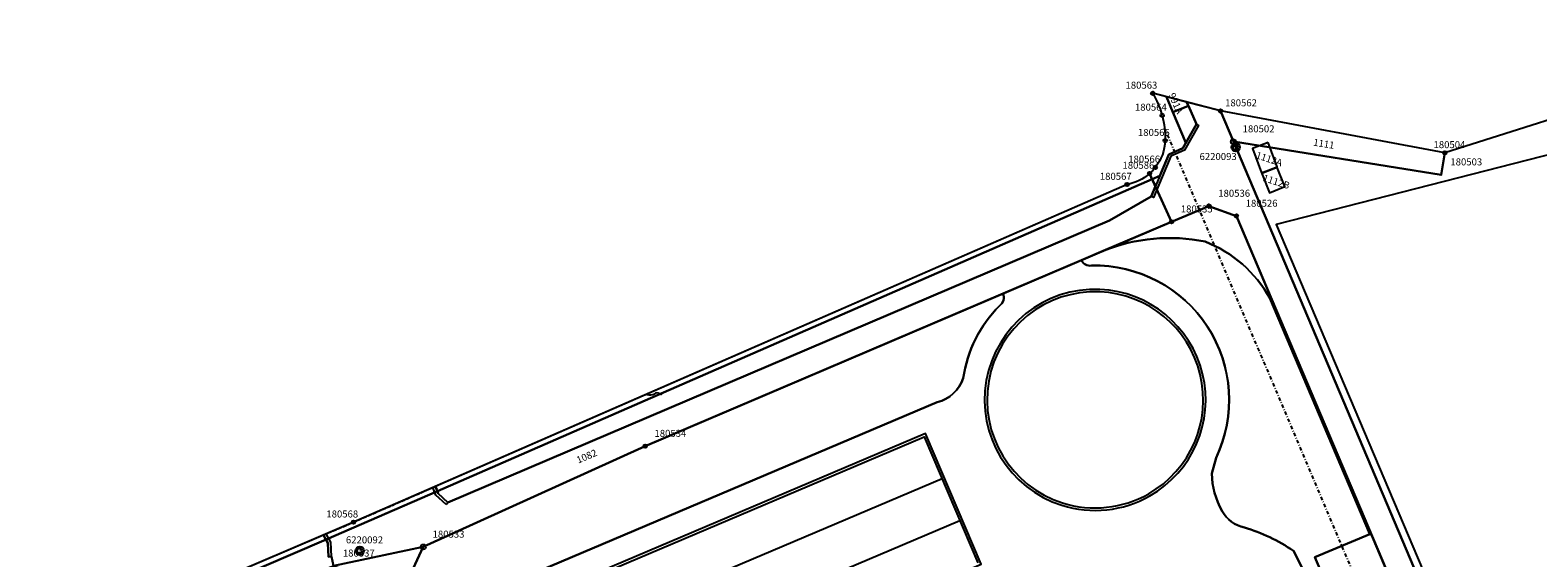
# Model space of a CAD drawing. Extents: x 2718287 to 2719629, y 1079826 to 1083092.
# Drawn here: x 2719090 to 2719305, y 1083013 to 1083088 of the extents above; entities that cross this region are included whole.
import ezdxf
from ezdxf.enums import TextEntityAlignment as Align

# ---------------------------------------------------------------- set-up
doc = ezdxf.new("R2010")
doc.units = 0
doc.header["$MEASUREMENT"] = 0
doc.linetypes.add('DASHDOT', pattern=[1, 0.5, -0.25, 0, -0.25])
doc.linetypes.add('DASHED', pattern=[0.75, 0.5, -0.25])
doc.layers.get('0').update_dxf_attribs({"linetype": 'CONTINUOUS'})
for name, color, linetype in [('01131', 7, 'CONTINUOUS'), ('01139', 7, 'CONTINUOUS'), ('01211', 7, 'CONTINUOUS'), ('01219', 7, 'CONTINUOUS'), ('01221', 7, 'CONTINUOUS'), ('01224', 7, 'CONTINUOUS'), ('01225', 7, 'CONTINUOUS'), ('01231', 7, 'CONTINUOUS'), ('01232', 7, 'CONTINUOUS'), ('01236', 7, 'CONTINUOUS'), ('01241', 7, 'CONTINUOUS'), ('01243', 7, 'CONTINUOUS'), ('01313', 7, 'CONTINUOUS'), ('01316', 7, 'CONTINUOUS'), ('01364', 7, 'CONTINUOUS'), ('01611', 7, 'CONTINUOUS'), ('01619', 7, 'CONTINUOUS'), ('01651', 7, 'CONTINUOUS'), ('01653', 7, 'CONTINUOUS'), ('01657', 7, 'CONTINUOUS'), ('01659', 7, 'CONTINUOUS'), ('01661', 7, 'CONTINUOUS'), ('01812', 7, 'CONTINUOUS'), ('01819', 7, 'CONTINUOUS')]:
    doc.layers.add(name, color=color, linetype=linetype)
doc.styles.get("Standard").update_dxf_attribs({"font": 'txt', "height": 0.2})

# ---------------------------------------------------------------- blocks, each defined once
blk = doc.blocks.new('LFP3ST')
at = {"color": 7, "linetype": 'Continuous'}
for radius in [1.2, 0.7]:
    blk.add_circle((0, 0), radius, dxfattribs=at)
blk = doc.blocks.new('FLUSSR')
at = {"color": 7, "linetype": 'Continuous'}
for p, q in [((1.724, -0.142), (1.756, 0.15)), ((1.756, 0.15), (2.118, -0.062)), ((2.118, -0.062), (1.724, -0.142))]:
    blk.add_line(p, q, dxfattribs=at)
for centre, radius, start, end in [((0.768484, -0.940724), 1.214714, 59.88235556, 129.24565278), ((2.468532, 3.123963), 3.205188, 250.10852778, 263.72135), ((-1.249441, 2.26236), 2.584449, 249.98525278, 298.91070278)]:
    blk.add_arc(centre, radius, start, end, dxfattribs=at)
blk = doc.blocks.new('GPBOL')
at = {"color": 7, "linetype": 'Continuous'}
blk.add_circle((0, 0), 0.5, dxfattribs=at)
blk = doc.blocks.new('GPM')
at = {"color": 7, "linetype": 'Continuous'}
blk.add_circle((0, 0), 0.7, dxfattribs=at)
blk = doc.blocks.new('GPUV')
at = {"color": 7, "linetype": 'Continuous'}
blk.add_circle((0, 0), 0.1, dxfattribs=at)
blk = doc.blocks.new('GP')
at = {"color": 7, "linetype": 'Continuous'}
blk.add_circle((0, 0), 0.5, dxfattribs=at)

msp = doc.modelspace()

# ---------------------------------------------------------------- linework, layer by layer
at = {"layer": '01211', "color": 5, "linetype": 'Continuous'}
for points in [[(2719255.065, 1083077.547), (2719252.179, 1083078.298), (2719252.179, 1083078.298), (2719253.105, 1083076.123), (2719253.105, 1083076.123), (2719255.333, 1083077.036), (2719255.333, 1083077.036), (2719255.065, 1083077.547)], [(2719266.692, 1083071.771), (2719264.455, 1083070.929), (2719265.758, 1083067.466), (2719267.995, 1083068.308), (2719266.692, 1083071.771)], [(2719267.988, 1083068.228), (2719265.803, 1083067.364), (2719266.883, 1083064.632), (2719269.068, 1083065.496), (2719267.988, 1083068.228)]]:
    msp.add_lwpolyline(points, close=True, dxfattribs=at)
at = {"layer": '01221', "color": 5, "linetype": 'Continuous'}
for points in [[(2719293.728, 1082996.447), (2719261.744, 1083071.916), (2719259.9, 1083076.287), (2719259.9, 1083076.287), (2719255.065, 1083077.547), (2719255.065, 1083077.547), (2719255.333, 1083077.036), (2719255.333, 1083077.036), (2719256.468, 1083074.401), (2719254.961, 1083071.761), (2719254.961, 1083071.761), (2719254.518, 1083070.984), (2719252.559, 1083070.095), (2719251.257, 1083067.03), (2719250.17, 1083066.556), (2719250.17, 1083066.556), (2719250.627, 1083065.547), (2719250.012, 1083064.101), (2719244.063, 1083060.653), (2719149.672, 1083020.424), (2719148.289, 1083021.701), (2719148.162, 1083022.026), (2719148.162, 1083022.026), (2719132.276, 1083015.124), (2719132.276, 1083015.124), (2719132.545, 1083014.637), (2719132.632, 1083012.683), (2719133.032, 1083012.701), (2719133.356, 1083011.387)], [(2719133.356, 1083011.387), (2719146.157, 1083014.088), (2719146.157, 1083014.088), (2719177.816, 1083028.468), (2719228.883, 1083050.236), (2719228.883, 1083050.236), (2719240.074, 1083055.007), (2719240.074, 1083055.007), (2719243.176, 1083056.329), (2719243.176, 1083056.329), (2719252.919, 1083060.483), (2719258.263, 1083062.723), (2719262.177, 1083061.296), (2719319.762, 1082925.464)]]:
    msp.add_lwpolyline(points, dxfattribs=at)
msp.add_lwpolyline([(2719319.762, 1082925.464), (2719262.177, 1083061.296), (2719258.263, 1083062.723), (2719252.919, 1083060.483), (2719243.176, 1083056.329), (2719243.176, 1083056.329, -0.147111), (2719257.715, 1083057.648, -0.174482), (2719266.938, 1083049.578), (2719266.938, 1083049.578), (2719281.229, 1083015.895), (2719273.369, 1083012.627), (2719280.398, 1082996.141)], format="xyb", dxfattribs=at)
msp.add_lwpolyline([(2719229.084, 1082844.051), (2719234.719, 1082849.115), (2719238.332, 1082852.354), (2719232.306, 1082853.103), (2719215.816, 1082880.08), (2719190.588, 1082921.381), (2719143.554, 1083008.52), (2719143.554, 1083008.52), (2719146.157, 1083014.088), (2719146.157, 1083014.088), (2719133.356, 1083011.387), (2719133.356, 1083011.387), (2719138.665, 1083009.431), (2719165.65, 1082959.401), (2719187.207, 1082919.554), (2719229.623, 1082850.168), (2719229.084, 1082844.051)], close=True, dxfattribs=at)
at = {"layer": '01224', "color": 5, "linetype": 'Continuous'}
msp.add_lwpolyline([(2719249.833, 1083021.372, 0.75233), (2719242.707, 1083050.825, 0.876863), (2719237.274, 1083020.033, 0.209006), (2719249.833, 1083021.372)], format="xyb", close=True, dxfattribs=at)
msp.add_lwpolyline([(2719166.242, 1082986.39), (2719225.75, 1083011.643), (2719217.829, 1083030.254), (2719158.321, 1083005.001), (2719166.242, 1082986.39)], close=True, dxfattribs=at)
at = {"layer": '01225', "color": 5, "linetype": 'Continuous'}
msp.add_lwpolyline([(2719279.834, 1082994.662), (2719270.308, 1083013.551), (2719270.308, 1083013.551, 0.072873), (2719263.32, 1083016.864, -0.224217), (2719260.148, 1083019.21, -0.133053), (2719258.688, 1083024.562), (2719258.688, 1083024.562), (2719259.273, 1083026.812), (2719259.273, 1083026.812, 0.559082), (2719241.502, 1083054.237, -0.350718), (2719240.074, 1083055.007), (2719240.074, 1083055.007), (2719228.883, 1083050.236), (2719228.883, 1083050.236, -0.362669), (2719228.357, 1083048.502, 0.158836), (2719223.184, 1083038.159, -0.259758), (2719219.491, 1083034.758), (2719219.491, 1083034.758), (2719153.333, 1083006.663)], format="xyb", dxfattribs=at)
msp.add_lwpolyline([(2719249.833, 1083021.372, 0.75233), (2719242.707, 1083050.825, 0.876863), (2719237.274, 1083020.033, 0.209006), (2719249.833, 1083021.372)], format="xyb", close=True, dxfattribs=at)
msp.add_lwpolyline([(2719166.242, 1082986.39), (2719225.75, 1083011.643), (2719217.829, 1083030.254), (2719158.321, 1083005.001), (2719166.242, 1082986.39)], close=True, dxfattribs=at)
at = {"layer": '01231', "color": 5, "linetype": 'Continuous'}
msp.add_lwpolyline([(2719347.183, 1083087.82), (2719291.911, 1083070.321), (2719259.9, 1083076.287), (2719259.9, 1083076.287), (2719261.744, 1083071.916), (2719293.728, 1082996.447), (2719307.521, 1082964.061)], dxfattribs=at)
for points in [[(2719374.374, 1083030.754), (2719339.567, 1083078.433), (2719267.845, 1083060.107), (2719329.309, 1082915.33), (2719424.895, 1082948.772), (2719420.024, 1082960.408), (2719374.374, 1083030.754)], [(2719266.692, 1083071.771), (2719264.455, 1083070.929), (2719265.758, 1083067.466), (2719267.995, 1083068.308), (2719266.692, 1083071.771)], [(2719267.988, 1083068.228), (2719265.803, 1083067.364), (2719266.883, 1083064.632), (2719269.068, 1083065.496), (2719267.988, 1083068.228)]]:
    msp.add_lwpolyline(points, close=True, dxfattribs=at)
msp.add_lwpolyline([(2719280.398, 1082996.141), (2719273.369, 1083012.627), (2719281.229, 1083015.895), (2719266.938, 1083049.578), (2719266.938, 1083049.578, 0.174468), (2719257.715, 1083057.648, 0.14713), (2719243.176, 1083056.329), (2719243.176, 1083056.329), (2719240.074, 1083055.007), (2719240.074, 1083055.007, 0.350243), (2719241.502, 1083054.237, -0.559078), (2719259.273, 1083026.812), (2719259.273, 1083026.812), (2719258.688, 1083024.562), (2719258.688, 1083024.562, 0.133119), (2719260.148, 1083019.21, 0.224078), (2719263.32, 1083016.864, -0.07289), (2719270.308, 1083013.551), (2719270.308, 1083013.551), (2719279.834, 1082994.662)], format="xyb", dxfattribs=at)
msp.add_lwpolyline([(2719191.914, 1082927.091), (2719189.082, 1082933.886), (2719187.802, 1082933.37), (2719178.683, 1082954.692), (2719169.287, 1082976.901), (2719165.288, 1082978.48), (2719164.283, 1082980.822), (2719153.333, 1083006.663), (2719219.491, 1083034.758), (2719219.491, 1083034.758, 0.259758), (2719223.184, 1083038.159, -0.158828), (2719228.357, 1083048.502, 0.363444), (2719228.883, 1083050.236), (2719228.883, 1083050.236), (2719177.816, 1083028.468), (2719146.157, 1083014.088), (2719146.157, 1083014.088), (2719143.554, 1083008.52), (2719143.554, 1083008.52), (2719188.439, 1082928.838), (2719188.439, 1082928.838, 0.30202), (2719191.914, 1082927.091)], format="xyb", close=True, dxfattribs=at)
at = {"layer": '01232', "color": 5, "linetype": 'Continuous'}
msp.add_lwpolyline([(2719374.374, 1083030.754), (2719339.567, 1083078.433), (2719267.845, 1083060.107), (2719329.309, 1082915.33), (2719424.895, 1082948.772), (2719420.024, 1082960.408), (2719374.374, 1083030.754)], close=True, dxfattribs=at)
at = {"layer": '01236', "color": 5, "linetype": 'Continuous'}
for points in [[(2719255.333, 1083077.036), (2719253.105, 1083076.123), (2719253.105, 1083076.123), (2719254.961, 1083071.761), (2719254.961, 1083071.761), (2719256.468, 1083074.401), (2719255.333, 1083077.036)], [(2719250.17, 1083066.556), (2719148.162, 1083022.026), (2719148.162, 1083022.026), (2719148.289, 1083021.701), (2719149.672, 1083020.424), (2719244.063, 1083060.653), (2719250.012, 1083064.101), (2719250.627, 1083065.547), (2719250.17, 1083066.556)], [(2719113.974, 1083008.088), (2719050.025, 1082980.49), (2719029.492, 1082973.84), (2719029.492, 1082973.84), (2719027.854, 1082966.887), (2719027.854, 1082966.887), (2719031.342, 1082970.658), (2719050.803, 1082977.382), (2719102.842, 1082999.394), (2719110.475, 1083002.584), (2719115.362, 1083004.627), (2719133.356, 1083011.387), (2719133.356, 1083011.387), (2719133.032, 1083012.701), (2719132.632, 1083012.683), (2719132.545, 1083014.637), (2719132.276, 1083015.124), (2719132.276, 1083015.124), (2719114.27, 1083007.399), (2719113.974, 1083008.088)]]:
    msp.add_lwpolyline(points, close=True, dxfattribs=at)
at = {"layer": '01241', "color": 5, "linetype": 'Continuous'}
msp.add_lwpolyline([(2719114.27, 1083007.399), (2719132.276, 1083015.124), (2719132.276, 1083015.124), (2719148.162, 1083022.026), (2719148.162, 1083022.026), (2719250.17, 1083066.556), (2719250.17, 1083066.556), (2719251.257, 1083067.03), (2719252.559, 1083070.095), (2719254.518, 1083070.984), (2719254.961, 1083071.761), (2719254.961, 1083071.761), (2719253.105, 1083076.123), (2719253.105, 1083076.123), (2719252.179, 1083078.298), (2719252.179, 1083078.298), (2719250.23, 1083078.806), (2719250.23, 1083078.806, -0.069885), (2719251.58, 1083075.666, -0.074111), (2719252.007, 1083072.063, -0.156539), (2719250.62, 1083068.258, -0.047148), (2719249.798, 1083067.378, -0.137813), (2719246.569, 1083065.802), (2719246.569, 1083065.802), (2719147.888, 1083022.725), (2719136.196, 1083017.621), (2719131.911, 1083015.784), (2719113.974, 1083008.088)], format="xyb", dxfattribs=at)
at = {"layer": '01313', "color": 82, "linetype": 'Continuous'}
for points in [[(2719256.468, 1083074.401), (2719256.772, 1083074.228), (2719254.766, 1083070.712), (2719252.828, 1083069.833), (2719250.334, 1083063.964), (2719250.012, 1083064.101)], [(2719256.468, 1083074.401), (2719254.518, 1083070.984), (2719252.559, 1083070.095), (2719250.012, 1083064.101)], [(2719166.242, 1082986.39), (2719225.75, 1083011.643), (2719217.829, 1083030.254), (2719158.321, 1083005.001), (2719166.242, 1082986.39)], [(2719166.427, 1082986.849), (2719158.78, 1083004.816), (2719217.644, 1083029.795), (2719225.291, 1083011.828)], [(2719149.401, 1083020.13), (2719147.95, 1083021.469), (2719147.521, 1083022.565), (2719147.888, 1083022.725)], [(2719149.401, 1083020.13), (2719149.672, 1083020.424), (2719148.289, 1083021.701), (2719147.888, 1083022.725)], [(2719220.187, 1083023.803), (2719161.324, 1082998.823)], [(2719222.73, 1083017.81), (2719163.867, 1082992.83)], [(2719133.032, 1083012.701), (2719132.94, 1083014.748), (2719132.28, 1083015.942), (2719131.911, 1083015.784)], [(2719133.032, 1083012.701), (2719132.632, 1083012.683), (2719132.545, 1083014.637), (2719131.911, 1083015.784)]]:
    msp.add_lwpolyline(points, dxfattribs=at)
for points in [[(2719242.707, 1083050.825, 0.876863), (2719237.274, 1083020.033)], [(2719242.692, 1083050.475, 0.876719), (2719237.379, 1083020.367)], [(2719249.66, 1083021.676, 0.752328), (2719242.692, 1083050.475)], [(2719249.833, 1083021.372, 0.75233), (2719242.707, 1083050.825)], [(2719237.274, 1083020.033, 0.209006), (2719249.833, 1083021.372)], [(2719237.379, 1083020.367, 0.209004), (2719249.66, 1083021.676)]]:
    msp.add_lwpolyline(points, format="xyb", dxfattribs=at)
at = {"layer": '01316', "color": 86, "linetype": 'DASHED'}
msp.add_lwpolyline([(2719132.276, 1083015.124), (2719131.911, 1083015.784), (2719136.196, 1083017.621), (2719147.888, 1083022.725), (2719148.162, 1083022.026), (2719132.276, 1083015.124)], close=True, dxfattribs=at)
at = {"layer": '01364', "color": 82, "linetype": 'DASHDOT'}
msp.add_lwpolyline([(2719320.194, 1081738.936), (2719336.295, 1081916.077), (2719259.766, 1082066.602), (2719246.461, 1082278.184), (2719312.749, 1082503.618), (2719386.183, 1082757.494), (2719251.922, 1083073.921)], dxfattribs=at)
at = {"layer": '01611', "color": 7, "linetype": 'Continuous'}
for points in [[(2719391.949, 1083026.821), (2719359.697, 1083071.514), (2719359.697, 1083071.514), (2719347.183, 1083087.82), (2719347.183, 1083087.82), (2719291.911, 1083070.321), (2719291.911, 1083070.321), (2719291.382, 1083067.197), (2719261.744, 1083071.916), (2719261.744, 1083071.916), (2719293.728, 1082996.447), (2719293.728, 1082996.447), (2719391.949, 1083026.821)], [(2719291.911, 1083070.321), (2719259.9, 1083076.287), (2719259.9, 1083076.287), (2719261.744, 1083071.916), (2719261.744, 1083071.916), (2719291.382, 1083067.197), (2719291.911, 1083070.321)], [(2719320.018, 1082924.86), (2719262.177, 1083061.296), (2719258.263, 1083062.723), (2719252.919, 1083060.483), (2719252.919, 1083060.483), (2719177.816, 1083028.468), (2719146.157, 1083014.088), (2719146.157, 1083014.088), (2719143.554, 1083008.52), (2719190.588, 1082921.381), (2719215.816, 1082880.08), (2719232.306, 1082853.103), (2719238.332, 1082852.354), (2719234.719, 1082849.115), (2719234.719, 1082849.115), (2719238.837, 1082842.365), (2719238.837, 1082842.365), (2719241.688, 1082844.917), (2719241.688, 1082844.917), (2719320.018, 1082924.86)], [(2719234.719, 1082849.115), (2719238.332, 1082852.354), (2719232.306, 1082853.103), (2719215.816, 1082880.08), (2719190.588, 1082921.381), (2719143.554, 1083008.52), (2719146.157, 1083014.088), (2719146.157, 1083014.088), (2719133.356, 1083011.387), (2719133.356, 1083011.387), (2719138.665, 1083009.431), (2719165.65, 1082959.401), (2719187.207, 1082919.554), (2719229.623, 1082850.168), (2719229.084, 1082844.051), (2719229.084, 1082844.051), (2719234.719, 1082849.115)]]:
    msp.add_lwpolyline(points, close=True, dxfattribs=at)
msp.add_lwpolyline([(2719307.521, 1082964.061), (2719293.728, 1082996.447), (2719293.728, 1082996.447), (2719261.744, 1083071.916), (2719261.744, 1083071.916), (2719259.9, 1083076.287), (2719259.9, 1083076.287), (2719250.23, 1083078.806), (2719250.23, 1083078.806, -0.069885), (2719251.58, 1083075.666, -0.074111), (2719252.007, 1083072.063, -0.156539), (2719250.62, 1083068.258, -0.047148), (2719249.798, 1083067.378), (2719249.798, 1083067.378), (2719252.919, 1083060.483), (2719252.919, 1083060.483), (2719258.263, 1083062.723), (2719262.177, 1083061.296), (2719320.018, 1082924.86)], format="xyb", dxfattribs=at)
msp.add_lwpolyline([(2719249.798, 1083067.378, -0.137813), (2719246.569, 1083065.802), (2719246.569, 1083065.802), (2719136.196, 1083017.621), (2719113.974, 1083008.088), (2719050.025, 1082980.49), (2719029.492, 1082973.84), (2719029.492, 1082973.84), (2719027.854, 1082966.887), (2719027.854, 1082966.887), (2719031.342, 1082970.658), (2719050.803, 1082977.382), (2719102.842, 1082999.394), (2719102.842, 1082999.394), (2719115.362, 1083004.627), (2719115.362, 1083004.627), (2719133.356, 1083011.387), (2719133.356, 1083011.387), (2719146.157, 1083014.088), (2719146.157, 1083014.088), (2719177.816, 1083028.468), (2719252.919, 1083060.483), (2719252.919, 1083060.483), (2719249.798, 1083067.378)], format="xyb", close=True, dxfattribs=at)
at = {"layer": '01661', "color": 7, "linetype": 'Continuous'}
msp.add_lwpolyline([(2719347.183, 1083087.82), (2719291.911, 1083070.321), (2719259.9, 1083076.287), (2719250.23, 1083078.806), (2719250.23, 1083078.806, -0.069885), (2719251.58, 1083075.666, -0.074111), (2719252.007, 1083072.063, -0.156539), (2719250.62, 1083068.258, -0.047148), (2719249.798, 1083067.378, -0.137813), (2719246.569, 1083065.802), (2719246.569, 1083065.802), (2719136.196, 1083017.621), (2719113.974, 1083008.088)], format="xyb", dxfattribs=at)

# ---------------------------------------------------------------- block references
at = {"layer": '01131', "color": 7, "linetype": 'Continuous', "xscale": 0.5, "yscale": 0.5, "zscale": 0.5}
for p in [(2719262.079, 1083071.111, 287.43), (2719137.08, 1083013.531, 288.049)]:
    msp.add_blockref('LFP3ST', p, dxfattribs=at)
at = {"layer": '01243', "color": 7, "linetype": 'Continuous', "xscale": 0.5, "yscale": 0.5, "zscale": 0.5}
msp.add_blockref('FLUSSR', (2719179.139, 1083035.924), dxfattribs=at)
at = {"layer": '01651', "color": 7, "linetype": 'Continuous', "xscale": 0.5, "yscale": 0.5, "zscale": 0.5}
for p in [(2719261.744, 1083071.916), (2719146.157, 1083014.088)]:
    msp.add_blockref('GPM', p, dxfattribs=at)
at = {"layer": '01653', "color": 7, "linetype": 'Continuous', "xscale": 0.5, "yscale": 0.5, "zscale": 0.5}
for p in [(2719258.263, 1083062.723), (2719252.919, 1083060.483), (2719262.177, 1083061.296), (2719177.816, 1083028.468)]:
    msp.add_blockref('GPBOL', p, dxfattribs=at)
at = {"layer": '01657', "color": 7, "linetype": 'Continuous', "xscale": 0.5, "yscale": 0.5, "zscale": 0.5}
msp.add_blockref('GPUV', (2719291.382, 1083067.197), dxfattribs=at)
at = {"layer": '01812', "color": 7, "linetype": 'Continuous', "xscale": 0.5, "yscale": 0.5, "zscale": 0.5}
for p in [(2719250.23, 1083078.806), (2719251.58, 1083075.666), (2719259.9, 1083076.287), (2719252.007, 1083072.063), (2719291.911, 1083070.321), (2719249.798, 1083067.378), (2719250.62, 1083068.258), (2719246.569, 1083065.802), (2719136.196, 1083017.621)]:
    msp.add_blockref('GP', p, dxfattribs=at)

# ---------------------------------------------------------------- texts
at = {"layer": '01139', "color": 7, "linetype": 'Continuous'}
msp.add_text('6220093', height=1, dxfattribs=at).set_placement((2719262.22, 1083070.294), align=Align.TOP_RIGHT)
msp.add_text('6220092', height=1, dxfattribs=at).set_placement((2719135.114, 1083014.593))
at = {"layer": '01219', "color": 7, "linetype": 'Continuous'}
msp.add_text('991A', height=1, rotation=293.85, dxfattribs=at).set_placement((2719253.539, 1083077.384), align=Align.MIDDLE_CENTER)
for s, p in [('1112A', (2719265.169, 1083070.515)), ('1112B', (2719266.158, 1083067.279))]:
    msp.add_text(s, height=1, rotation=342, dxfattribs=at).set_placement(p, align=Align.TOP_LEFT)
at = {"layer": '01619', "color": 7, "linetype": 'Continuous'}
for s, rotation, p in [('1111', 350.91, (2719274.662, 1083071.607)), ('1082', 23.04, (2719169.464, 1083027.02))]:
    msp.add_text(s, height=1, rotation=rotation, dxfattribs=at).set_placement(p, align=Align.MIDDLE_CENTER)
at = {"layer": '01659', "color": 7, "linetype": 'Continuous'}
for s, p in [('180502', (2719263.069, 1083073.241)), ('180503', (2719292.707, 1083068.522)), ('180536', (2719259.588, 1083064.048)), ('180535', (2719254.244, 1083061.807)), ('180526', (2719263.502, 1083062.621)), ('180534', (2719179.141, 1083029.793)), ('180533', (2719147.482, 1083015.413)), ('180537', (2719134.681, 1083012.712))]:
    msp.add_text(s, height=1, dxfattribs=at).set_placement(p)
at = {"layer": '01819', "color": 7, "linetype": 'Continuous'}
for s, p in [('180563', (2719250.895, 1083079.471)), ('180564', (2719252.245, 1083076.331)), ('180565', (2719252.672, 1083072.728)), ('180566', (2719251.285, 1083068.923)), ('180567', (2719247.234, 1083066.467)), ('180586', (2719250.463, 1083068.043)), ('180568', (2719136.861, 1083018.286))]:
    msp.add_text(s, height=1, dxfattribs=at).set_placement(p, align=Align.RIGHT)
msp.add_text('180562', height=1, dxfattribs=at).set_placement((2719260.565, 1083076.952))
msp.add_text('180504', height=1, dxfattribs=at).set_placement((2719292.576, 1083070.986), align=Align.CENTER)

doc.saveas('drawing.dxf')
